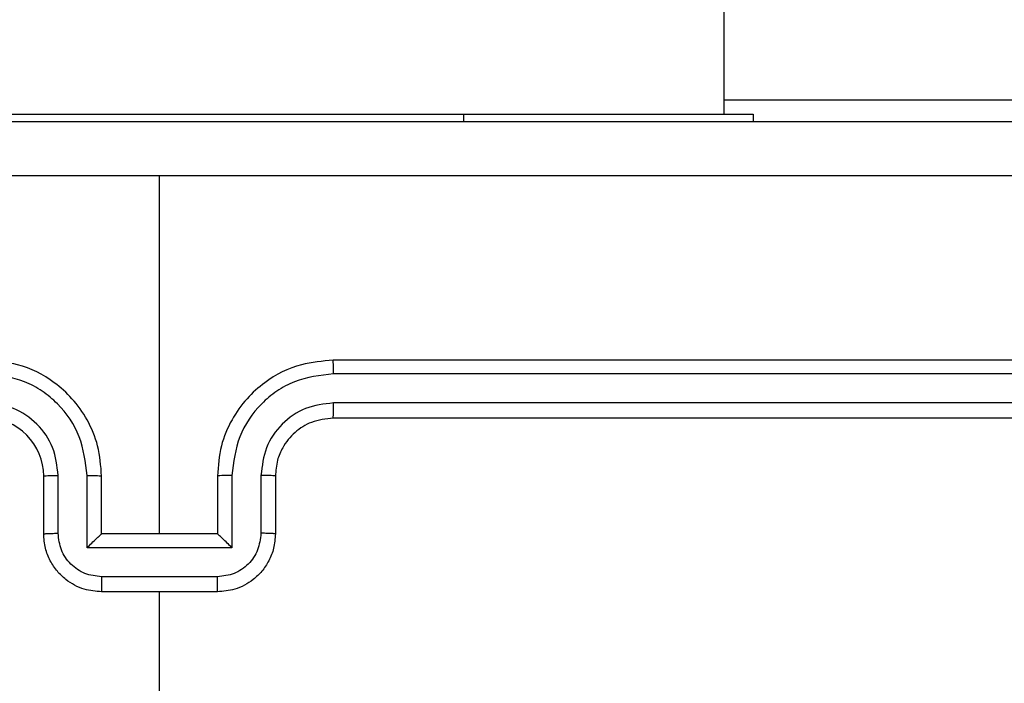
# Model space of a CAD drawing. Units: millimetres. Extents: x -408 to 1297, y 150 to 1212.
# Drawn here: x 488 to 492, y 458 to 460 of the extents above; entities that cross this region are included whole.
import ezdxf

# ---------------------------------------------------------------- set-up
doc = ezdxf.new("R2010")
doc.units = ezdxf.units.MM
doc.header["$PDSIZE"] = -1
doc.layers.add('VP-DIM', color=7, linetype='Continuous')
doc.layers.add('VP-EQ', color=7, linetype='Continuous', true_color=0x8a3492)
doc.dimstyles.get("Standard").update_dxf_attribs({"dimtxt": 14, "dimasz": 20, "dimexe": 20, "dimexo": 50, "dimgap": 20, "dimtad": 0, "dimdec": 0, "dimzin": 0, "dimdsep": 46, "dimtxsty": 'Standard', "dimcen": -0.09, "dimadec": 0, "dimazin": 0, "dimtfac": 1, "dimtdec": 4, "dimtofl": 0, "dimtmove": 0, "dimatfit": 3, "dimfxl": 70, "dimfxlon": 1, "dimtolj": 1, "dimtzin": 0, "dimarcsym": 0})

# ---------------------------------------------------------------- blocks, each defined once
blk = doc.blocks.new('*D336')
at = {"layer": 'Defpoints', "color": 0}
for p in [(1012.4442, 1192.1092), (127.2863, 491.8727), (1012.4442, 324.3457)]:
    blk.add_point(p, dxfattribs=at)
at = {"layer": 'VP-DIM', "color": 0, "lineweight": -2}
for p, q in [((127.2863, 1122.1092), (127.2863, 1212.1092)), ((1012.4442, 1122.1092), (1012.4442, 1212.1092)), ((147.2863, 1192.1092), (557.2294, 1192.1092)), ((992.4442, 1192.1092), (634.5628, 1192.1092))]:
    blk.add_line(p, q, dxfattribs=at)
at = {"layer": 'VP-DIM', "color": 0}
for points in [[(147.2863, 1195.4425), (147.2863, 1188.7758), (127.2863, 1192.1092)], [(992.4442, 1188.7758), (992.4442, 1195.4425), (1012.4442, 1192.1092)]]:
    blk.add_solid(points, dxfattribs=at)
at = {"layer": 'VP-DIM', "color": 0, "insert": (595.8961, 1192.1092), "char_height": 14, "attachment_point": 5}
blk.add_mtext('\\A1;885', dxfattribs=at)
blk = doc.blocks.new('*D337')
at = {"layer": 'Defpoints', "color": 0}
for p in [(856.1452, 1095.4553), (329.2863, 514.7727), (856.1452, 328.9446)]:
    blk.add_point(p, dxfattribs=at)
at = {"layer": 'VP-DIM', "color": 0, "lineweight": -2}
for p, q in [((329.2863, 1025.4553), (329.2863, 1115.4553)), ((856.1452, 1025.4553), (856.1452, 1115.4553)), ((349.2863, 1095.4553), (554.0491, 1095.4553)), ((836.1452, 1095.4553), (631.3825, 1095.4553))]:
    blk.add_line(p, q, dxfattribs=at)
at = {"layer": 'VP-DIM', "color": 0}
for points in [[(349.2863, 1098.7886), (349.2863, 1092.1219), (329.2863, 1095.4553)], [(836.1452, 1092.1219), (836.1452, 1098.7886), (856.1452, 1095.4553)]]:
    blk.add_solid(points, dxfattribs=at)
at = {"layer": 'VP-DIM', "color": 0, "insert": (592.7158, 1095.4553), "char_height": 14, "attachment_point": 5}
blk.add_mtext('\\A1;535', dxfattribs=at)
blk = doc.blocks.new('RC1450_')
at = {"color": 0, "linetype": 'Continuous', "lineweight": 25}
for p, q in [((490.7434, 459.7727), (490.7434, 523.9727)), ((490.7434, 459.8227), (492.6434, 459.8227)), ((487.8434, 459.7727), (489.8434, 459.7727)), ((489.8434, 459.7727), (490.8434, 459.7727)), ((489.8434, 459.7727), (489.8434, 459.7477)), ((490.8434, 459.7727), (490.8434, 459.7477)), ((488.7934, 458.3227), (488.7934, 459.5598)), ((492.3934, 458.9227), (489.3934, 458.9227)), ((492.3958, 458.8753), (489.3938, 458.8752)), ((492.3958, 458.7752), (489.3938, 458.7752)), ((492.3934, 458.7227), (489.3934, 458.7227)), ((488.3934, 458.3227), (488.3934, 458.5227)), ((488.4432, 458.3248), (488.4432, 458.525)), ((488.5433, 458.2748), (488.5433, 458.525)), ((488.5934, 458.3227), (488.5934, 458.5227)), ((488.9934, 458.5227), (488.9934, 458.3227)), ((489.0436, 458.525), (489.0436, 458.2748)), ((489.1437, 458.525), (489.1437, 458.3248)), ((489.1934, 458.5227), (489.1934, 458.3227)), ((488.5934, 458.3227), (488.5934, 458.3227)), ((488.9934, 458.3227), (488.5934, 458.3227)), ((488.9934, 458.3227), (488.9935, 458.3227)), ((489.0436, 458.2748), (488.5433, 458.2748)), ((488.9936, 458.1747), (488.5933, 458.1747)), ((488.9934, 458.1227), (488.5934, 458.1227)), ((488.7934, 456.5254), (488.7934, 458.1227))]:
    blk.add_line(p, q, dxfattribs=at)
blk.add_arc((488.1934, 458.5227), 0.2, 359.9992, 90.0025, dxfattribs=at)
for points, knots in [([(484.7684, 459.7477), (485.6624, 459.7477), (487.4506, 459.7477), (490.1362, 459.7477), (491.9245, 459.7477), (492.8184, 459.7477)], [0, 0, 0, 0, 0.333296, 0.666701, 1, 1, 1, 1]), ([(488.7934, 459.5599), (488.1205, 459.5599), (486.7745, 459.5599), (485.43, 459.5599), (484.7577, 459.56)], [0, 0, 0, 0, 0.499992, 1, 1, 1, 1]), ([(492.8292, 459.56), (492.1569, 459.5599), (490.8124, 459.5599), (489.4664, 459.5599), (488.7934, 459.5599)], [0, 0, 0, 0, 0.500008, 1, 1, 1, 1]), ([(488.5934, 458.5227), (488.5908, 458.5577), (488.5856, 458.6253), (488.5473, 458.7164), (488.495, 458.7902), (488.4172, 458.8604), (488.3148, 458.9128), (488.2305, 458.9196), (488.1934, 458.9227)], [0, 0, 0, 0, 0.167535, 0.323003, 0.46636, 0.597611, 0.822845, 1, 1, 1, 1]), ([(489.3934, 458.9227), (489.3563, 458.9196), (489.2721, 458.9128), (489.1697, 458.8604), (489.0918, 458.7902), (489.0396, 458.7164), (489.0012, 458.6253), (488.9961, 458.5577), (488.9934, 458.5227)], [0, 0, 0, 0, 0.177155, 0.402389, 0.53364, 0.676997, 0.832465, 1, 1, 1, 1]), ([(489.3938, 458.8752), (489.3938, 458.8815), (489.3938, 458.8941), (489.3937, 458.9097), (489.3936, 458.9205), (489.3935, 458.9219), (489.3934, 458.9227)], [0, 0, 0, 0, 0.2501495, 0.4999695, 0.7497748, 1, 1, 1, 1]), ([(488.5433, 458.525), (488.5377, 458.5707), (488.5267, 458.662), (488.4596, 458.7595), (488.3893, 458.8178), (488.3081, 458.8622), (488.239, 458.87), (488.193, 458.8752)], [0, 0, 0, 0, 0.249621, 0.499235, 0.623577, 0.749886, 1, 1, 1, 1]), ([(489.3938, 458.8752), (489.3479, 458.87), (489.2788, 458.8622), (489.1976, 458.8178), (489.1273, 458.7595), (489.0602, 458.662), (489.0491, 458.5707), (489.0436, 458.525)], [0, 0, 0, 0, 0.250111, 0.376411, 0.500762, 0.750378, 1, 1, 1, 1]), ([(488.4432, 458.525), (488.4394, 458.5578), (488.4318, 458.6232), (488.3741, 458.706), (488.2912, 458.7632), (488.2257, 458.7712), (488.193, 458.7752)], [0, 0, 0, 0, 0.2504453, 0.5001545, 0.7501056, 1, 1, 1, 1]), ([(489.3938, 458.7752), (489.361, 458.7713), (489.2955, 458.7637), (489.2127, 458.7059), (489.1556, 458.623), (489.1476, 458.5577), (489.1437, 458.525)], [0, 0, 0, 0, 0.25044, 0.500133, 0.750059, 1, 1, 1, 1]), ([(489.3934, 458.7227), (489.3935, 458.7229), (489.3935, 458.7233), (489.3936, 458.7265), (489.3937, 458.7314), (489.3937, 458.7379), (489.3938, 458.746), (489.3938, 458.7552), (489.3938, 458.765), (489.3938, 458.7718), (489.3938, 458.7752)], [0, 0, 0, 0, 0.125139, 0.250256, 0.375255, 0.500034, 0.624726, 0.749755, 0.874929, 1, 1, 1, 1]), ([(489.3934, 458.7227), (489.3678, 458.7198), (489.3198, 458.7144), (489.2587, 458.6754), (489.2202, 458.6278), (489.1976, 458.5751), (489.1949, 458.5411), (489.1934, 458.5227)], [0, 0, 0, 0, 0.244394, 0.456901, 0.674645, 0.823997, 1, 1, 1, 1]), ([(488.3934, 458.5227), (488.3942, 458.523), (488.3958, 458.5236), (488.4072, 458.5243), (488.4237, 458.5249), (488.4367, 458.5249), (488.4432, 458.525)], [0, 0, 0, 0, 0.250144, 0.499949, 0.749813, 1, 1, 1, 1]), ([(488.5433, 458.525), (488.5498, 458.5249), (488.5629, 458.5249), (488.5796, 458.5243), (488.5911, 458.5236), (488.5926, 458.523), (488.5934, 458.5227)], [0, 0, 0, 0, 0.250118, 0.499997, 0.749764, 1, 1, 1, 1]), ([(489.0436, 458.525), (489.037, 458.5249), (489.0239, 458.5249), (489.0073, 458.5243), (488.9958, 458.5236), (488.9942, 458.523), (488.9934, 458.5227)], [0, 0, 0, 0, 0.250174, 0.500034, 0.749783, 1, 1, 1, 1]), ([(489.1934, 458.5227), (489.1927, 458.523), (489.1911, 458.5236), (489.1797, 458.5243), (489.1632, 458.5249), (489.1502, 458.5249), (489.1437, 458.525)], [0, 0, 0, 0, 0.250163, 0.499986, 0.74987, 1, 1, 1, 1]), ([(488.3934, 458.3227), (488.3944, 458.323), (488.3963, 458.3236), (488.4096, 458.3243), (488.426, 458.3248), (488.4375, 458.3248), (488.4432, 458.3248)], [0, 0, 0, 0, 0.279748, 0.559037, 0.779477, 1, 1, 1, 1]), ([(488.5934, 458.1227), (488.5732, 458.1244), (488.5289, 458.1284), (488.4766, 458.1571), (488.4388, 458.1934), (488.4144, 458.23), (488.3969, 458.2739), (488.3946, 458.3061), (488.3934, 458.3227)], [0, 0, 0, 0, 0.1927174, 0.423144, 0.5530911, 0.6925831, 0.8415525, 1, 1, 1, 1]), ([(488.5933, 458.1747), (488.5736, 458.177), (488.5343, 458.1816), (488.4846, 458.2163), (488.4504, 458.266), (488.4456, 458.3052), (488.4432, 458.3248)], [0, 0, 0, 0, 0.250429, 0.500129, 0.750071, 1, 1, 1, 1]), ([(488.5433, 458.2748), (488.5488, 458.2803), (488.5598, 458.2913), (488.5733, 458.3044), (488.5828, 458.3134), (488.5885, 458.3187), (488.5922, 458.322), (488.593, 458.3224), (488.5934, 458.3227)], [0, 0, 0, 0, 0.251447, 0.502476, 0.646487, 0.775724, 0.892552, 1, 1, 1, 1]), ([(489.1934, 458.3227), (489.1922, 458.3061), (489.1899, 458.2739), (489.1725, 458.23), (489.1481, 458.1934), (489.1103, 458.1571), (489.0579, 458.1284), (489.0136, 458.1244), (488.9934, 458.1227)], [0, 0, 0, 0, 0.1584475, 0.3074169, 0.4469089, 0.576856, 0.8072826, 1, 1, 1, 1]), ([(489.0436, 458.2748), (489.0381, 458.2803), (489.027, 458.2913), (489.0135, 458.3044), (489.0041, 458.3134), (488.9984, 458.3187), (488.9946, 458.322), (488.9939, 458.3224), (488.9935, 458.3227)], [0, 0, 0, 0, 0.25146, 0.502483, 0.646474, 0.77573, 0.892562, 1, 1, 1, 1]), ([(489.1437, 458.3248), (489.1413, 458.3052), (489.1365, 458.266), (489.1022, 458.2163), (489.0526, 458.1816), (489.0132, 458.177), (488.9936, 458.1747)], [0, 0, 0, 0, 0.249929, 0.499869, 0.749547, 1, 1, 1, 1]), ([(489.1934, 458.3227), (489.1925, 458.323), (489.1905, 458.3236), (489.1773, 458.3243), (489.1609, 458.3248), (489.1494, 458.3248), (489.1437, 458.3248)], [0, 0, 0, 0, 0.279748, 0.559037, 0.779477, 1, 1, 1, 1]), ([(488.5933, 458.1747), (488.5933, 458.1714), (488.5933, 458.1646), (488.5933, 458.1549), (488.5933, 458.1458), (488.5933, 458.1378), (488.5934, 458.1313), (488.5934, 458.1265), (488.5934, 458.1233), (488.5934, 458.1229), (488.5934, 458.1227)], [0, 0, 0, 0, 0.125051, 0.250176, 0.375261, 0.499905, 0.624746, 0.749855, 0.874974, 1, 1, 1, 1]), ([(488.9934, 458.1227), (488.9934, 458.1229), (488.9935, 458.1233), (488.9935, 458.1265), (488.9935, 458.1313), (488.9935, 458.1378), (488.9935, 458.1458), (488.9936, 458.1549), (488.9936, 458.1646), (488.9936, 458.1714), (488.9936, 458.1747)], [0, 0, 0, 0, 0.125026, 0.250145, 0.375254, 0.500095, 0.624739, 0.749824, 0.874949, 1, 1, 1, 1])]:
    blk.add_open_spline(points, degree=3, knots=knots, dxfattribs=at)
blk = doc.blocks.new('RC1450_2D')
at = {"layer": 'VP-EQ', "color": 0}
blk.add_blockref('RC1450_', (0, 0), dxfattribs=at)

msp = doc.modelspace()

# ---------------------------------------------------------------- block references
at = {"layer": 'VP-EQ', "color": 0}
msp.add_blockref('RC1450_2D', (0, 0), dxfattribs=at)

# ---------------------------------------------------------------- dimensions: what is measured, and where the dimension line sits
at = {"layer": 'VP-DIM', "color": 0}
dim = msp.add_linear_dim(base=(1012.4442, 1192.1092), p1=(127.2863, 491.8727), p2=(1012.4442, 324.3457), dimstyle='Standard', dxfattribs=at)
dim.commit()
dim.dimension.update_dxf_attribs({"geometry": '*D336', "text_midpoint": (595.8961, 1192.1092), "dimtype": 160})
dim = msp.add_linear_dim(base=(856.1452, 1095.4553), p1=(329.2863, 514.7727), p2=(856.1452, 328.9446), text='535', dimstyle='Standard', dxfattribs=at)
dim.commit()
dim.dimension.update_dxf_attribs({"geometry": '*D337', "text_midpoint": (592.7158, 1095.4553)})

doc.saveas('drawing.dxf')
